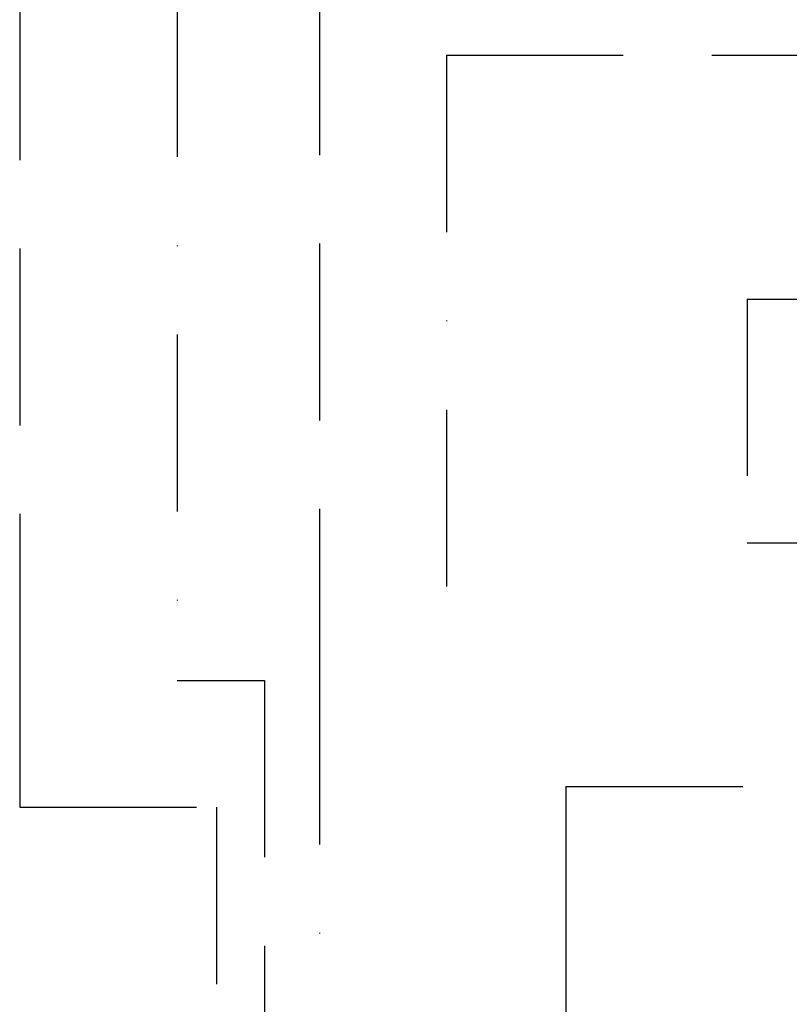
# Model space of a CAD drawing. Units: millimetres. Extents: x 778 to 24861, y -4930 to -967.
# Drawn here: x 7392 to 7502, y -2129 to -1987 of the extents above; entities that cross this region are included whole.
import ezdxf

# ---------------------------------------------------------------- set-up
doc = ezdxf.new("R2010")
doc.units = ezdxf.units.MM
doc.linetypes.add('DASHDOTX2', pattern=[50.8, 25.4, -12.7, 0, -12.7])
doc.linetypes.add('DASHEDX2', pattern=[38.1, 25.4, -12.7])
doc.layers.add('mekanik ısıtma dönüş', color=5, linetype='DASHDOTX2')
doc.layers.add('mekanik ısıtma gidiş', color=1, linetype='DASHEDX2')

msp = doc.modelspace()

# ---------------------------------------------------------------- linework, layer by layer
at = {"layer": 'mekanik ısıtma dönüş'}
for p, q in [((7414.23, -1981.597), (7414.23, -2082.151)), ((7452.87, -1992.39), (7452.87, -2079.735)), ((7434.637, -2080.319), (7434.637, -2340.822)), ((7419.861, -2100.371), (7419.861, -2332.822))]:
    msp.add_line(p, q, dxfattribs=at)
at = {"layer": 'mekanik ısıtma gidiş'}
for p, q in [((7391.614, -1982.037), (7391.614, -2079.852)), ((7434.637, -1981.317), (7434.637, -2080.319)), ((7452.87, -1992.39), (8224.804, -1992.39)), ((7496.038, -2027.39), (8224.804, -2027.39)), ((7496.038, -2027.39), (7496.038, -2062.39)), ((7496.038, -2062.39), (8224.804, -2062.39)), ((7391.614, -2079.852), (7391.614, -2100.371)), ((7414.23, -2082.151), (7426.777, -2082.151)), ((7426.777, -2082.151), (7426.777, -2336.822)), ((7470.038, -2097.39), (7470.038, -2114.838)), ((7470.038, -2097.39), (8224.804, -2097.39)), ((7391.614, -2100.371), (7419.861, -2100.371)), ((7470.038, -2114.838), (7470.038, -2344.822))]:
    msp.add_line(p, q, dxfattribs=at)

doc.saveas('drawing.dxf')
